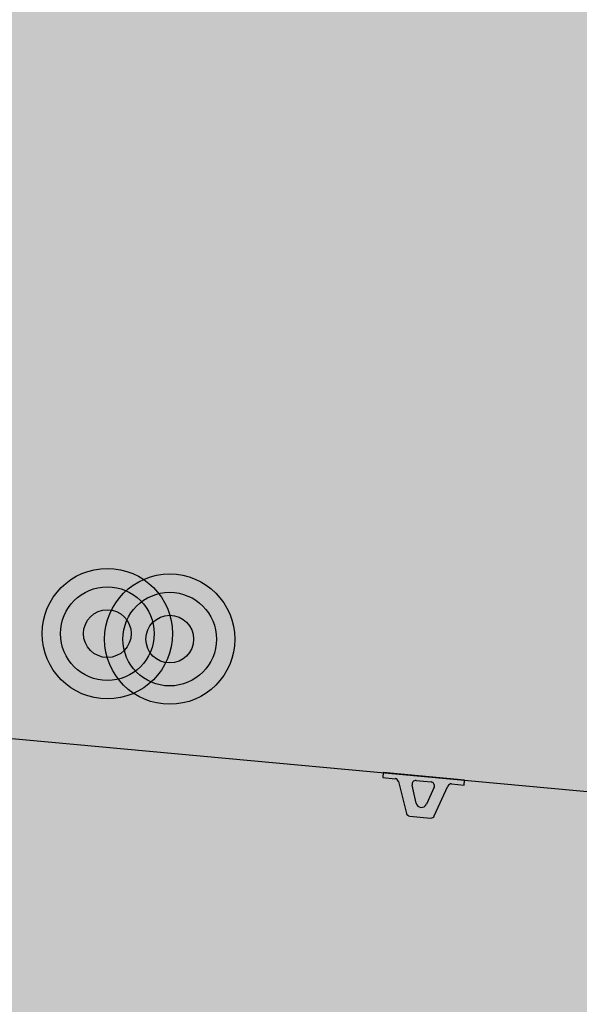
# Model space of a CAD drawing. Extents: x 522233 to 523915, y 4807068 to 4808256.
# Drawn here: x 522659 to 522662, y 4807564 to 4807570 of the extents above; entities that cross this region are included whole.
import ezdxf

# ---------------------------------------------------------------- set-up
doc = ezdxf.new("R2010")
doc.units = 0
doc.header["$MEASUREMENT"] = 0
doc.layers.add('501', color=1, linetype='CONTINUOUS')
doc.layers.add('limweb', color=200, linetype='CONTINUOUS')

msp = doc.modelspace()

# ---------------------------------------------------------------- hatches: boundary and pattern name
at = {"layer": '501'}
h = msp.add_hatch(color=7, dxfattribs=at)
edge = h.paths.add_edge_path()
edge.add_line((522661.1039, 4807565.5754), (522661.1064, 4807565.602))
edge.add_line((522661.1064, 4807565.602), (522660.6633, 4807565.6429))
edge.add_line((522660.6633, 4807565.6429), (522660.6608, 4807565.6162))
edge.add_line((522660.6608, 4807565.6162), (522660.7283, 4807565.61))
edge.add_arc((522660.7265, 4807565.5901), 0.02, 374.3852, 444.7313, ccw=False)
edge.add_line((522660.7459, 4807565.5951), (522660.7905, 4807565.421))
edge.add_arc((522660.8099, 4807565.426), 0.02, 194.3852, 264.7313)
edge.add_line((522660.808, 4807565.4061), (522660.8644, 4807565.4009))
edge.add_line((522660.8644, 4807565.4009), (522660.9219, 4807565.3956))
edge.add_arc((522660.9238, 4807565.4155), 0.02, 264.7313, 335.4591)
edge.add_line((522660.942, 4807565.4072), (522661.0163, 4807565.57))
edge.add_arc((522661.0345, 4807565.5617), 0.02, 444.7313, 515.4591, ccw=False)
edge.add_line((522661.0363, 4807565.5816), (522661.1039, 4807565.5754))
edge = h.paths.add_edge_path(flags=16)
edge.add_arc((522660.8407, 4807565.5796), 0.02, 84.7313, 192.3536, ccw=False)
edge.add_line((522660.8425, 4807565.5995), (522660.8824, 4807565.5958))
edge.add_line((522660.8824, 4807565.5958), (522660.9245, 4807565.5919))
edge.add_arc((522660.9227, 4807565.572), 0.02, 335.8929, 444.7313, ccw=False)
edge.add_line((522660.9409, 4807565.5638), (522660.8994, 4807565.471))
edge.add_arc((522660.872, 4807565.4833), 0.03, 192.3536, 335.8929, ccw=False)
edge.add_line((522660.8427, 4807565.4769), (522660.8212, 4807565.5753))
at = {"layer": 'limweb'}
msp.add_hatch(color=151, dxfattribs=at).paths.add_polyline_path([(522458.1572, 4807534.8483), (522472.7911, 4807540.85), (522473.0269, 4807540.3684), (522484.7149, 4807545.1845), (522484.5458, 4807545.6867), (522493.1423, 4807549.2141), (522499.4874, 4807552.8368), (522560.6003, 4807576.7746), (522563.3578, 4807577.8571), (522565.1844, 4807578.6151), (522572.8051, 4807581.3801), (522576.3692, 4807582.5348), (522579.9959, 4807583.6081), (522583.3543, 4807584.4926), (522587.6139, 4807585.5492), (522590.1057, 4807586.1617), (522592.3635, 4807586.589), (522595.8896, 4807587.1151), (522597.3151, 4807587.2566), (522600.7575, 4807587.469), (522605.3504, 4807587.6466), (522631.2228, 4807587.6366), (522635.5414, 4807587.7084), (522657.6274, 4807586.1989), (522658.8438, 4807586.1157), (522670.387, 4807584.5111), (522671.417, 4807591.4734), (522668.4324, 4807591.8697), (522670.007, 4807607.2182), (522701.6324, 4807601.8762), (522725.4542, 4807597.9036), (522767.7027, 4807594.1657), (522768.9545, 4807609.8921), (522768.0534, 4807650.1171), (522763.2039, 4807650.0044), (522763.0686, 4807650.32), (522748.7658, 4807650.5839), (522745.0883, 4807651.1965), (522742.1284, 4807650.9167), (522736.6437, 4807649.8618), (522727.7014, 4807646.9521), (522728.6074, 4807644.7651), (522717.61, 4807641.9361), (522718.5432, 4807634.3887), (522696.8659, 4807639.8658), (522712.0319, 4807648.3726), (522704.5381, 4807660.0389), (522692.9026, 4807655.7101), (522687.2629, 4807651.926), (522677.3293, 4807648.2717), (522674.1506, 4807655.4947), (522675.7533, 4807666.4907), (522691.1435, 4807668.3473), (522689.1672, 4807680.5751), (522691.127, 4807688.8995), (522693.6014, 4807713.9633), (522699.6322, 4807725.8015), (522699.9981, 4807727.0248), (522701.8111, 4807731.1437), (522708.2737, 4807740.0346), (522710.1858, 4807741.3374), (522723.4417, 4807752.2988), (522743.7611, 4807769.019), (522748.1244, 4807771.0981), (522750.8881, 4807772.863), (522751.9748, 4807773.2292), (522753.5472, 4807774.1552), (522754.4808, 4807774.8656), (522756.3059, 4807774.83), (522757.5015, 4807775.2698), (522758.4086, 4807775.3963), (522760.2488, 4807776.0727), (522762.429, 4807776.8929), (522770.133, 4807780.1551), (522770.5157, 4807779.4317), (522780.3454, 4807781.973), (522784.0193, 4807782.3229), (522790.2397, 4807783.1348), (522786.3838, 4807785.1304), (522785.756, 4807785.2339), (522775.1449, 4807791.7329), (522777.2425, 4807794.0851), (522777.2511, 4807797.0457), (522777.5845, 4807799.816), (522777.6039, 4807800.373), (522777.482, 4807802.9129), (522777.1414, 4807805.2913), (522777.024, 4807805.9568), (522776.1446, 4807809.1596), (522775.7386, 4807810.0622), (522774.8355, 4807812.116), (522773.8432, 4807815.2277), (522772.4316, 4807818.1151), (522769.5666, 4807821.195), (522767.5081, 4807824.2286), (522766.2346, 4807827.0444), (522765.5806, 4807830.2449), (522765.6846, 4807833.3915), (522766.8891, 4807836.5157), (522766.6569, 4807839.2984), (522764.9883, 4807842.0015), (522760.4533, 4807846.2473), (522760.1081, 4807846.8032), (522758.1875, 4807847.7356), (522756.5705, 4807847.8063), (522751.7447, 4807858.0498), (522751.6796, 4807858.2519), (522751.4223, 4807861.151), (522747.0527, 4807864.1794), (522744.9458, 4807865.1781), (522740.8288, 4807878.3253), (522741.3816, 4807882.1711), (522742.1167, 4807886.7228), (522742.3817, 4807888.4573), (522744.7384, 4807898.9719), (522742.1703, 4807898.9994), (522742.049, 4807904.0858), (522741.7029, 4807905.5003), (522740.9061, 4807907.5943), (522737.9605, 4807918.0414), (522737.8737, 4807920.8753), (522735.9185, 4807929.556), (522732.9158, 4807937.3608), (522733.0322, 4807975.5099), (522735.4016, 4807991.7929), (522745.6069, 4807991.4441), (522743.086, 4807975.8229), (522742.8125, 4807937.7141), (522747.133, 4807915.9056), (522799.7269, 4807918.7356), (522809.8741, 4807918.9072), (522819.2618, 4807780.8373), (522861.4202, 4807763.9457), (523566.8025, 4808002.2337), (523576.7504, 4808008.9541), (523579.5181, 4808009.7975), (523583.3458, 4808010.996), (523597.5281, 4808013.3968), (523612.4516, 4808011.8956), (523626.1489, 4808006.5735), (523638.3043, 4807997.4815), (523647.2107, 4807985.8381), (523652.8988, 4807971.779), (523654.5144, 4807956.908), (523652.1033, 4807942.2285), (523645.7688, 4807928.6296), (523636.0979, 4807917.3524), (523623.7644, 4807909.0598), (523380.0675, 4807789.8839), (523440.338, 4807580.9667), (523467.2364, 4807585.5859), (523481.0894, 4807584.4721), (523494.1416, 4807580.2218), (523504.5565, 4807573.8488), (523506.2284, 4807572.8233), (523537.5993, 4807547.885), (523536.7585, 4807508.9098), (523507.4422, 4807523.6927), (523499.3975, 4807526.0623), (523490.5624, 4807525.0738), (523482.9052, 4807520.7689), (523477.5103, 4807513.5917), (523475.3826, 4807505.0622), (523476.8569, 4807496.2283), (523480.2994, 4807487.3481), (523468.4269, 4807481.9636), (523465.2857, 4807453.2702), (523464.2128, 4807451.4486), (523448.4293, 4807424.8035), (523429.3809, 4807418.9902), (523400.4333, 4807419.4223), (523393.6243, 4807415.8186), (523374.3045, 4807415.7917), (523348.366, 4807420.064), (523344.0611, 4807420.7377), (523337.497, 4807422.0832), (523318.8875, 4807425.8965), (523302.6157, 4807428.4044), (523300.9617, 4807428.6225), (523297.8701, 4807429.9686), (523285.1264, 4807430.3267), (523263.2161, 4807426.2191), (523264.595, 4807420.2693), (523305.7959, 4807351.9513), (523298.7826, 4807348.5674), (523292.0507, 4807345.2631), (523283.2955, 4807340.737), (523281.551, 4807344.2143), (523280.2982, 4807346.1098), (523279.2237, 4807347.8722), (523278.2658, 4807349.5233), (523277.2967, 4807351.402), (523277.0769, 4807351.7952), (523274.9428, 4807354.2245), (523273.7462, 4807355.0193), (523271.5548, 4807356.7023), (523269.979, 4807357.9465), (523267.8904, 4807359.3293), (523265.1712, 4807360.9078), (523262.7469, 4807362.1877), (523260.3768, 4807363.4042), (523259.3439, 4807363.8946), (523257.959, 4807364.7979), (523256.7344, 4807365.5589), (523253.8936, 4807366.5713), (523250.8257, 4807366.6962), (523248.1749, 4807366.4462), (523244.3298, 4807365.9675), (523241.7451, 4807365.0578), (523238.7478, 4807363.5083), (523238.3534, 4807363.2065), (523236.7179, 4807362.1236), (523235.09, 4807361.0049), (523233.9219, 4807360.1719), (523231.2892, 4807358.7235), (523227.1262, 4807362.5653), (523227.8964, 4807394.394), (523226.1392, 4807398.6656), (523215.1229, 4807417.0934), (523204.9773, 4807415.1134), (523191.9411, 4807414.421), (523186.1362, 4807414.1802), (523168.3339, 4807413.5004), (523152.4347, 4807412.4646), (523146.83, 4807412.0899), (523135.8079, 4807411.5231), (523128.8546, 4807411.1923), (523125.103, 4807411.007), (523114.8555, 4807410.5079), (523077.5205, 4807408.6695), (523067.7855, 4807408.0879), (523056.7, 4807407.298), (523051.1198, 4807407.0107), (523045.6091, 4807406.7143), (523038.2603, 4807406.3292), (523033.4065, 4807406.0698), (523027.6927, 4807405.7688), (523018.5403, 4807406.1307), (523012.5734, 4807406.3856), (523002.7132, 4807406.7787), (522987.5485, 4807407.4021), (522983.8083, 4807407.5404), (522973.8247, 4807406.3699), (522957.2181, 4807404.5248), (522953.2579, 4807416.9377), (522932.7031, 4807410.3105), (522937.6129, 4807394.3859), (522896.3657, 4807382.7887), (522894.1867, 4807390.179), (522880.2031, 4807404.521), (522876.252, 4807397.2152), (522863.2758, 4807393.6669), (522860.868, 4807387.7846), (522837.3011, 4807381.1111), (522836.2157, 4807375.4071), (522781.3987, 4807369.1933), (522758.4424, 4807367.393), (522745.9371, 4807366.4158), (522633.658, 4807390.7643), (522630.3455, 4807375.0915), (522616.1924, 4807377.6708), (522615.9154, 4807375.6751), (522594.0843, 4807379.6763), (522584.3851, 4807381.5265), (522578.5115, 4807383.0147), (522575.1387, 4807384.0065), (522568.9804, 4807386.1368), (522565.4517, 4807387.5963), (522562.9099, 4807388.6577), (522556.6327, 4807392.2422), (522554.8727, 4807393.3976), (522550.5403, 4807396.3327), (522547.2456, 4807398.9067), (522545.1718, 4807400.5156), (522542.5601, 4807402.8488), (522540.8653, 4807404.4577), (522539.6974, 4807405.6226), (522537.9374, 4807407.423), (522535.648, 4807410.0767), (522533.9349, 4807412.2209), (522532.956, 4807413.5243), (522528.6257, 4807419.9436), (522526.8886, 4807422.8735), (522521.657, 4807432.8463), (522519.4604, 4807437.3071), (522498.3649, 4807479.929), (522498.0782, 4807479.7874), (522495.3239, 4807485.4977), (522493.3764, 4807484.539), (522486.2633, 4807499.1054)])

# ---------------------------------------------------------------- linework, layer by layer
at = {"layer": '501', "color": 7}
for p, q in [((522657.8269, 4807565.9044), (522673.2822, 4807564.4792)), ((522660.6633, 4807565.6429), (522660.6608, 4807565.6162)), ((522661.1064, 4807565.602), (522660.6633, 4807565.6429)), ((522660.6608, 4807565.6162), (522660.7283, 4807565.61)), ((522660.7459, 4807565.5951), (522660.7905, 4807565.421)), ((522660.8425, 4807565.5995), (522660.8824, 4807565.5958)), ((522660.8824, 4807565.5958), (522660.9245, 4807565.5919)), ((522661.0363, 4807565.5816), (522661.1039, 4807565.5754)), ((522661.1039, 4807565.5754), (522661.1064, 4807565.602)), ((522660.8427, 4807565.4769), (522660.8212, 4807565.5753)), ((522660.9409, 4807565.5638), (522660.8994, 4807565.471)), ((522660.942, 4807565.4072), (522661.0163, 4807565.57)), ((522660.808, 4807565.4061), (522660.8644, 4807565.4009)), ((522660.8644, 4807565.4009), (522660.9219, 4807565.3956))]:
    msp.add_line(p, q, dxfattribs=at)
for centre, radius, start, end in [((522660.7265, 4807565.5901), 0.02, 14.3852, 84.7313), ((522660.8407, 4807565.5796), 0.02, 84.7313, 192.3536), ((522660.9227, 4807565.572), 0.02, 335.8929, 84.7313), ((522661.0345, 4807565.5617), 0.02, 84.7313, 155.4591), ((522660.872, 4807565.4833), 0.03, 192.3536, 335.8929), ((522660.8099, 4807565.426), 0.02, 194.3852, 264.7313), ((522660.9238, 4807565.4155), 0.02, 264.7313, 335.4591)]:
    msp.add_arc(centre, radius, start, end, dxfattribs=at)
for centre, major_axis, start_param, end_param in [((522659.16, 4807566.4), (-0.251, 0.251), 3.926991, 10.210176), ((522659.5, 4807566.37), (-0.251, 0.251), 3.926991, 10.210176), ((522659.16, 4807566.4), (-0.1803, 0.1803), 3.926991, 10.210176), ((522659.5, 4807566.37), (-0.1803, 0.1803), 3.926991, 10.210176), ((522659.16, 4807566.4), (0.0919, 0.0919), 5.497787, 11.780972), ((522659.5, 4807566.37), (0.0919, 0.0919), 5.497787, 11.780972)]:
    msp.add_ellipse(centre, major_axis=major_axis, ratio=1, start_param=start_param, end_param=end_param, dxfattribs=at)

doc.saveas('drawing.dxf')
